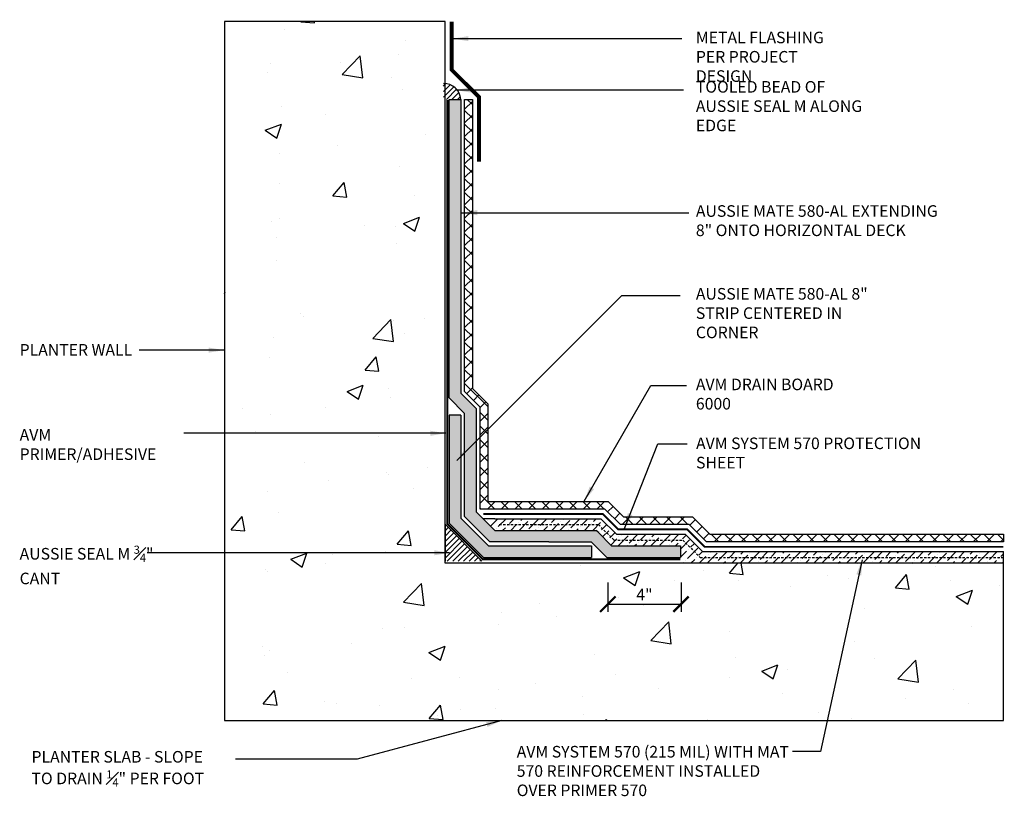
# Model space of a CAD drawing. Units: inches. Extents: x 56 to 246, y -656 to -494.
import ezdxf

# ---------------------------------------------------------------- set-up
doc = ezdxf.new("R2010")
doc.units = ezdxf.units.IN
doc.header["$LTSCALE"] = 0.3
doc.header["$MEASUREMENT"] = 0
doc.linetypes.add('HIDDENX2', pattern=[0.75, 0.5, -0.25])
doc.layers.get('0').update_dxf_attribs({"true_color": 0x000000})
doc.layers.get('Defpoints').update_dxf_attribs({"true_color": 0x000000})
for name, color, linetype in [('502', 30, 'Continuous'), ('520', 6, 'Continuous'), ('580', 1, 'Continuous'), ('Aussie 520', 5, 'Continuous'), ('Aussie Skin', 5, 'Continuous')]:
    doc.layers.add(name, color=color, linetype=linetype)
doc.layers.add('A-DETL-LN01', color=7, linetype='Continuous', true_color=0x000000)
doc.styles.add('CADdetails-DIMENSIONS', font='ARIALN.TTF', dxfattribs={"height": 0.75})
doc.dimstyles.new('ModelSpace', dxfattribs={"dimscale": 8, "dimtxt": 0.625, "dimasz": 0.125, "dimexe": 0.0625, "dimexo": 0.125, "dimgap": 0.03125, "dimtad": 1, "dimdec": 3, "dimzin": 3, "dimdsep": 46, "dimlunit": 4, "dimtxsty": 'CADdetails-DIMENSIONS', "dimblk": 'ARCHTICK', "dimcen": 0, "dimclrd": 256, "dimclre": 256, "dimclrt": 256, "dimadec": 0, "dimazin": 0, "dimtfac": 0.5, "dimtdec": 3, "dimtmove": 2, "dimatfit": 3, "dimfxl": 1, "dimfrac": 1, "dimtolj": 1, "dimtzin": 0, "dimlwd": -1, "dimarcsym": 0})

# ---------------------------------------------------------------- blocks, each defined once
blk = doc.blocks.new('_ArchTick')
at = {"color": 0, "linetype": 'ByBlock', "const_width": 0.15}
blk.add_lwpolyline([(-0.5, -0.5), (0.5, 0.5)], dxfattribs=at)
blk = doc.blocks.new('*D8')
at = {"layer": 'A-DETL-LN01', "lineweight": -2, "transparency": 16777216}
for p, q in [((220.566, -530.895), (220.566, -532.805)), ((225.312, -530.895), (225.312, -532.805))]:
    blk.add_line(p, q, dxfattribs=at)
at = {"layer": 'A-DETL-LN01', "transparency": 16777216}
blk.add_line((220.566, -532.305), (225.312, -532.305), dxfattribs=at)
at = {"layer": 'Defpoints', "color": 0, "transparency": 16777216}
for p in [(220.566, -529.895), (225.312, -529.895), (225.312, -532.305)]:
    blk.add_point(p, dxfattribs=at)
at = {"layer": 'A-DETL-LN01', "transparency": 16777216, "rotation": 180}
blk.add_blockref('_ArchTick', (220.566, -532.305), dxfattribs=at)
at = {"layer": 'A-DETL-LN01', "transparency": 16777216}
blk.add_blockref('_ArchTick', (225.312, -532.305), dxfattribs=at)
at = {"layer": 'A-DETL-LN01', "transparency": 16777216, "insert": (222.939, -531.68), "char_height": 0.75, "attachment_point": 5, "style": 'CADdetails-DIMENSIONS'}
blk.add_mtext('\\A1;4"', dxfattribs=at)

msp = doc.modelspace()

# ---------------------------------------------------------------- hatches: boundary and pattern name
at = {"layer": '502'}
h = msp.add_hatch(color=256, dxfattribs=at)
h.dxf.hatch_style = 1
h.paths.add_polyline_path([(211.2945, -526.6318), (212.935, -528.2723), (216.743, -528.2723), (219.4993, -528.2723), (219.6243, -528.3973), (220.4993, -529.2723), (225.2708, -529.2723), (225.2708, -528.5223), (220.81, -528.5223), (219.935, -527.6473), (219.81, -527.5223), (217.0537, -527.5223), (213.2456, -527.5223), (212.0445, -526.3211), (212.0445, -519.6318), (211.0445, -518.6318), (211.0445, -517.6788), (211.0445, -499.5998), (210.2945, -499.5998), (210.2945, -517.6788), (210.2945, -518.9424), (211.2945, -519.9424)])
h.paths.add_polyline_path([(211.0445, -520.046), (210.2945, -520.046), (210.2945, -527.046), (212.5208, -529.2723), (216.3288, -529.2723), (219.5208, -529.2723), (219.5208, -528.5223), (216.6395, -528.5223), (212.8314, -528.5223), (211.0445, -526.7353)], flags=17)
at = {"layer": '580'}
h = msp.add_hatch(dxfattribs=at)
h.set_pattern_fill('ANSI31', color=6, scale=2)
h.set_pattern_definition([(45, (3.58944, 16.18112), (-0.1767767, 0.1767767), [])])
edge = h.paths.add_edge_path()
edge.add_line((209.9195, -499.5998), (211.0445, -499.5998))
edge.add_arc((209.9954, -499.6473), 1.0502, 2.590486, 94.142435)
edge.add_line((209.9195, -498.5998), (209.9195, -499.5998))
h = msp.add_hatch(dxfattribs=at)
h.set_pattern_fill('ANSI31', color=6, scale=2)
h.set_pattern_definition([(45, (3.4333, -0.15614), (-0.1767767, 0.1767767), [])])
h.paths.add_polyline_path([(210.0445, -529.5223), (212.4172, -529.5223), (210.0445, -527.1495)])
at = {"layer": 'A-DETL-LN01', "true_color": 0x7aafdf}
h = msp.add_hatch(dxfattribs=at)
h.set_pattern_fill('AR-CONC', color=143, scale=1.5)
h.set_pattern_definition([(50, (3.5894, 0), (10.7589, -0.94128), [1.125, -12.375]), (355, (3.589, 0), (-2.08127, 11.28288), [0.9, -9.9]), (100.4514, (4.486, -0.078), (8.67763, 10.3416), [0.9561, -10.51713]), (46.1842, (3.59, 3), (16.00862, -2.4828), [1.6875, -18.5625]), (96.6356, (4.923, 2.793), (14.01993, 14.61178), [1.43416, -15.7757]), (351.1842, (3.59, 3), (14.01993, 14.6118), [1.35, -14.85]), (21, (5.0894, 2.25), (8.9536, -6.03928), [1.125, -12.375]), (326, (5.089, 2.25), (3.64973, 10.87725), [0.9, -9.9]), (71.4514, (5.836, 1.747), (12.60334, 4.83797), [0.9561, -10.51713]), (37.5, (3.5894, 0), (0.182398, 4.993408), [0, -9.78, 0, -10.05, 0, -9.9375]), (7.5, (3.5894, 0), (3.946043, 5.916176), [0, -5.73, 0, -9.555, 0, -3.7875]), (327.5, (0.2444, 0), (8.007337, -0.338323), [0, -3.75, 0, -11.7, 0, -15.525]), (317.5, (-1.2556, 0), (8.74779, 1.501575), [0, -4.875, 0, -7.77, 0, -11.025])])
h.paths.add_polyline_path([(246.1879, -529.6473), (210.0365, -529.6473), (210.0365, -494.5593), (195.7339, -494.5593), (195.7339, -516.6297), (195.7339, -539.8396), (246.1879, -539.8396)])
at = {"layer": 'A-DETL-LN01'}
h = msp.add_hatch(dxfattribs=at)
h.set_pattern_fill('ANSI37', color=256, scale=5)
h.paths.add_polyline_path([(211.7945, -499.5998), (211.2945, -499.5998), (211.2945, -518.5282), (212.2945, -519.5282), (212.2945, -526.1473), (220.3795, -526.1473), (221.3795, -527.1473), (225.8403, -527.1473), (226.9653, -528.2723), (246.1879, -528.2723), (246.1879, -527.7723), (227.1724, -527.7723), (226.0474, -526.6473), (221.5866, -526.6473), (220.5866, -525.6473), (212.7945, -525.6473), (212.7945, -519.3211), (211.7945, -518.3211)])
at = {"layer": 'Aussie 520'}
h = msp.add_hatch(dxfattribs=at)
h.set_pattern_fill('ANSI36', color=5, scale=3)
h.set_pattern_definition([(45, (3.58944, 0), (0.19887378, 0.72920387), [0.9375, -0.1875, 0, -0.1875])])
h.paths.add_polyline_path([(217.0537, -527.5223), (219.81, -527.5223), (220.81, -528.5223), (225.2708, -528.5223), (225.2708, -529.6473), (246.1879, -529.6473), (246.1879, -528.8973), (226.7064, -528.8973), (225.5814, -527.7723), (221.1206, -527.7723), (220.1206, -526.7723), (213.2456, -526.7723), (212.6451, -526.7723), (212.4956, -526.7723), (213.2456, -527.5223)])

# ---------------------------------------------------------------- linework, layer by layer
at = {"layer": '502'}
for points in [[(216.743, -528.2723), (212.935, -528.2723), (211.2945, -526.6318), (211.2945, -519.9424), (210.2945, -518.9424), (210.2945, -517.6788), (210.2945, -499.5998), (211.0445, -499.5998), (211.0445, -517.6788), (211.0445, -518.6318), (212.0445, -519.6318), (212.0445, -526.3211), (213.2456, -527.5223), (217.0537, -527.5223)], [(210.2945, -520.046), (210.2945, -527.046), (212.5208, -529.2723), (216.3288, -529.2723)], [(211.0445, -520.046), (210.2945, -520.046)], [(211.0445, -520.046), (211.0445, -526.7353), (212.8314, -528.5223), (216.6395, -528.5223)], [(217.0537, -527.5223), (219.81, -527.5223)], [(219.935, -527.6473), (219.81, -527.5223)], [(219.935, -527.6473), (220.81, -528.5223)], [(216.6395, -528.5223), (219.5208, -528.5223)], [(216.743, -528.2723), (219.4993, -528.2723)], [(219.6243, -528.3973), (219.4993, -528.2723)], [(219.5208, -528.5223), (219.5208, -529.2723)], [(220.4993, -529.2723), (219.6243, -528.3973)], [(220.81, -528.5223), (225.2708, -528.5223)], [(225.2708, -528.5223), (225.2708, -529.2723)], [(216.3288, -529.2723), (219.5208, -529.2723)], [(220.4993, -529.2723), (225.2708, -529.2723)]]:
    msp.add_lwpolyline(points, dxfattribs=at)
at = {"layer": '520'}
msp.add_lwpolyline([(211.0445, -499.5998, 0.4014698), (209.9195, -498.5663)], format="xyb", dxfattribs=at)
msp.add_lwpolyline([(210.0445, -529.5223), (210.0445, -527.1495), (212.4172, -529.5223)], dxfattribs=at)
at = {"layer": '520', "color": 6, "linetype": 'HIDDENX2', "lineweight": 25}
msp.add_lwpolyline([(213.5395, -527.1473), (219.9653, -527.1473), (220.9653, -528.1473), (225.4261, -528.1473), (226.5511, -529.2723), (246.1879, -529.2723)], dxfattribs=at)
at = {"layer": 'A-DETL-LN01'}
for points in [[(246.1879, -539.8396), (246.1879, -529.6473), (210.0365, -529.6473), (210.0365, -494.5593), (195.7339, -494.5593), (195.7339, -516.6297), (195.7339, -539.8396)], [(246.1879, -528.2723), (226.9653, -528.2723), (225.8403, -527.1473), (221.3795, -527.1473), (220.3795, -526.1473), (212.2945, -526.1473), (212.2945, -519.5282), (211.2945, -518.5282), (211.2945, -499.5998), (211.7945, -499.5998), (211.7945, -518.3211), (212.7945, -519.3211), (212.7945, -525.6473), (220.5866, -525.6473), (221.5866, -526.6473), (226.0474, -526.6473), (227.1724, -527.7723), (246.1879, -527.7723)]]:
    msp.add_lwpolyline(points, close=True, dxfattribs=at)
at = {"layer": 'A-DETL-LN01', "color": 240, "true_color": 0xed1f24, "const_width": 0.25}
msp.add_lwpolyline([(210.4569, -494.5593), (210.4569, -497.6868), (212.2189, -499.4359), (212.2189, -503.6364)], dxfattribs=at)
at = {"layer": 'A-DETL-LN01', "color": 7, "linetype": 'HIDDENX2', "lineweight": 20, "const_width": 0.125}
msp.add_lwpolyline([(210.1695, -499.639), (210.1695, -527.0978), (212.469, -529.3973), (225.2708, -529.3973)], dxfattribs=at)
at = {"layer": 'A-DETL-LN01', "linetype": 'HIDDENX2', "const_width": 0.125}
msp.add_lwpolyline([(212.4956, -526.4598), (220.2501, -526.4598), (221.2501, -527.4598), (225.7109, -527.4598), (226.8359, -528.5848), (246.1879, -528.5848)], dxfattribs=at)
at = {"layer": 'Aussie Skin'}
for points in [[(213.2456, -526.7723), (212.6451, -526.7723), (212.4956, -526.7723)], [(213.2456, -526.7723), (220.1206, -526.7723), (221.1206, -527.7723), (225.5814, -527.7723), (226.7064, -528.8973), (246.1879, -528.8973)], [(246.1879, -529.6473), (246.1879, -528.8973)]]:
    msp.add_lwpolyline(points, dxfattribs=at)

# ---------------------------------------------------------------- texts
at = {"insert": (232.9385, -506.4491), "char_height": 0.75, "width": 10.684884, "attachment_point": 3, "style": 'CADdetails-DIMENSIONS'}
msp.add_mtext('\\A1;', dxfattribs=at)
at = {"layer": 'A-DETL-LN01', "char_height": 0.75, "attachment_point": 1, "style": 'CADdetails-DIMENSIONS'}
for s, width, heights, insert in [('METAL FLASHING PER PROJECT DESIGN ', 10.185572, [0], (226.2723, -495.2123)), ('TOOLED BEAD OF AUSSIE SEAL M ALONG EDGE', 11.298975, [2.9873], (226.2723, -498.4109)), ('AUSSIE MATE 580-AL EXTENDING 8" ONTO HORIZONTAL DECK', 16.895892, [0], (226.2723, -506.4548)), ('AUSSIE MATE 580-AL 8" STRIP CENTERED IN CORNER ', 12.791261, [2.0394], (226.2723, -511.8197)), ('PLANTER WALL', 14.594173, [0], (182.4678, -515.4492)), ('AVM DRAIN BOARD 6000 ', 11.186906, [0], (226.2723, -517.6893)), ('AVM PRIMER/ADHESIVE', 9.965521, [0], (182.4678, -520.9585)), ('AVM SYSTEM 570 PROTECTION SHEET', 16.910431, [0], (226.283, -521.5069)), ('\\A1;AUSSIE SEAL M {\\H0.7x;\\S3#4;}" CANT', 10.076145, [0], (182.4678, -528.5104)), ('AVM SYSTEM 570 (215 MIL) WITH MAT 570 REINFORCEMENT INSTALLED OVER PRIMER 570', 17.801024, [0], (214.6678, -541.4864)), ('\\A1;PLANTER SLAB - SLOPE TO DRAIN {\\H0.7x;\\S1#4;}" PER FOOT', 11.748037, [5.2584], (183.2367, -541.8155))]:
    msp.add_mtext_dynamic_manual_height_columns(s, width=width, gutter_width=3.75, heights=heights, dxfattribs=dict(at, insert=insert))

# ---------------------------------------------------------------- dimensions: what is measured, and where the dimension line sits
at = {"layer": 'A-DETL-LN01'}
dim = msp.add_linear_dim(base=(225.3125, -532.3045), p1=(220.5661, -529.8947), p2=(225.3125, -529.8947), text='4"', dimstyle='ModelSpace', dxfattribs=at)
dim.commit()
dim.dimension.update_dxf_attribs({"geometry": '*D8', "text_midpoint": (222.9393, -531.6795)})

# ---------------------------------------------------------------- leaders
for points in [[(210.542, -495.6607), (225.3534, -495.6607)], [(210.6838, -498.9896), (225.4597, -498.9896)], [(211.1054, -506.9383), (225.8115, -506.9383)], [(210.7917, -522.988), (221.4839, -512.2958), (225.2629, -512.2958)], [(195.7235, -515.8419), (190.2003, -515.8419)], [(219.0382, -525.6284), (223.3601, -518.1427), (225.6556, -518.1427)], [(210.0706, -521.2292), (193.0998, -521.2292)], [(221.6503, -527.399), (223.8047, -521.9118), (225.7085, -521.9118)], [(210.3201, -528.9729), (190.726, -528.9729)], [(237.0387, -529.4247), (234.3446, -541.8481), (232.5219, -541.8481)], [(213.6933, -539.8396), (204.325, -542.3434), (196.4416, -542.3434)]]:
    msp.add_leader(points, dimstyle='ModelSpace', override={"dimgap": 0.03125, "dimtad": 0}, dxfattribs=at)

doc.saveas('drawing.dxf')
